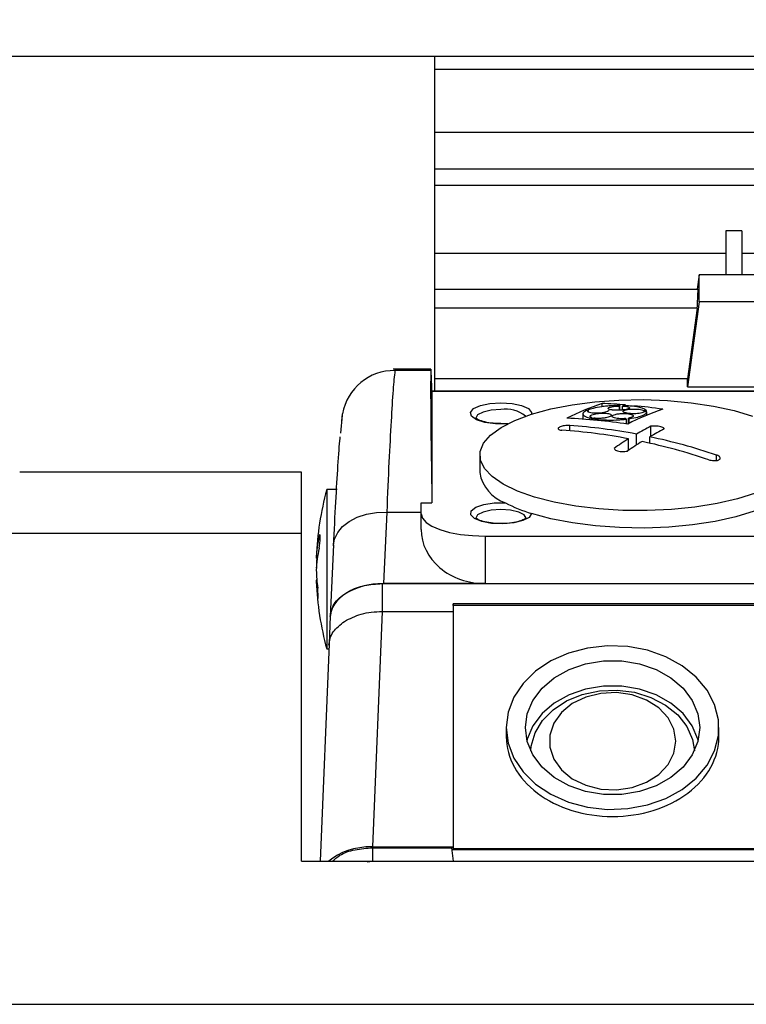
# Model space of a CAD drawing. Units: millimetres. Extents: x 20 to 410, y 10 to 287.
# Drawn here: x 160 to 163, y 97 to 101 of the extents above; entities that cross this region are included whole.
import ezdxf

# ---------------------------------------------------------------- set-up
doc = ezdxf.new("R2010")
doc.units = ezdxf.units.MM
doc.styles.add('SLDTEXTSTYLE0', font='TXT', dxfattribs={"width": 0.605})
doc.dimstyles.new('SLDDIMSTYLE2', dxfattribs={"dimtxt": 3.5, "dimasz": 3.302, "dimexe": 0, "dimexo": 0.0625, "dimgap": 0.875, "dimtad": 1, "dimdec": 0, "dimlfac": 20, "dimrnd": 1e-09, "dimzin": 12, "dimdsep": 46, "dimtxsty": 'SLDTEXTSTYLE0', "dimsah": 1, "dimcen": 0.09, "dimadec": 0, "dimazin": 3, "dimtfac": 1, "dimtdec": 0, "dimtofl": 0, "dimtmove": 0, "dimatfit": 3, "dimfxl": 1, "dimfrac": 2, "dimtolj": 1, "dimtzin": 12, "dimarcsym": 0})

# ---------------------------------------------------------------- blocks, each defined once
blk = doc.blocks.new('_D_2')
at = {"color": 7, "linetype": 'Continuous', "lineweight": 0}
for p, q in [((146.0619, 157.6882), (210.4677, 157.6882)), ((209.4677, 157.6882), (209.4677, 91.3828)), ((167.1099, 91.3828), (210.4677, 91.3828))]:
    blk.add_line(p, q, dxfattribs=at)
at = {"color": 7, "linetype": 'Continuous', "lineweight": 18}
for points in [[(209.4677, 157.6882), (208.9597, 154.3862), (209.9757, 154.3862)], [(209.4677, 91.3828), (209.9757, 94.6848), (208.9597, 94.6848)]]:
    blk.add_solid(points, dxfattribs=at)
at = {"color": 7, "linetype": 'Continuous', "lineweight": 18, "insert": (204.9559, 120.329), "char_height": 3.5, "attachment_point": 1, "rotation": 90, "style": 'SLDTEXTSTYLE0'}
blk.add_mtext('1326', dxfattribs=at)
blk = doc.blocks.new('_D_3')
at = {"color": 7, "linetype": 'Continuous', "lineweight": 0}
for p, q in [((197.757, 105.7889), (197.757, 81.4992)), ((47.747, 105.2469), (47.747, 81.4992)), ((197.757, 82.4992), (47.747, 82.4992))]:
    blk.add_line(p, q, dxfattribs=at)
at = {"color": 7, "linetype": 'Continuous', "lineweight": 18}
for points in [[(47.747, 82.4992), (51.049, 81.9912), (51.049, 83.0072)], [(197.757, 82.4992), (194.455, 83.0072), (194.455, 81.9912)]]:
    blk.add_solid(points, dxfattribs=at)
at = {"color": 7, "linetype": 'Continuous', "lineweight": 18, "insert": (118.316, 87.0109), "char_height": 3.5, "attachment_point": 1, "style": 'SLDTEXTSTYLE0'}
blk.add_mtext('3000', dxfattribs=at)

msp = doc.modelspace()

# ---------------------------------------------------------------- linework, layer by layer
at = {"color": 7, "linetype": 'Continuous', "lineweight": 25}
for p, q in [((194.857181, 101.163878), (50.636753, 101.163878)), ((161.946967, 101.163878), (161.946967, 99.588925)), ((167.521967, 101.103008), (161.946967, 101.103008)), ((167.521967, 100.805168), (161.946967, 100.805168)), ((161.946967, 100.634525), (167.521967, 100.634525)), ((167.521967, 100.555829), (161.946967, 100.555829)), ((163.391967, 100.343295), (163.316967, 100.343295)), ((163.316967, 100.343295), (163.316967, 100.135346)), ((163.391967, 100.343295), (163.391967, 100.135346)), ((163.316967, 100.235923), (161.946967, 100.235923)), ((163.791967, 100.235923), (163.391967, 100.235923)), ((163.191967, 100.135346), (163.182862, 100.068993)), ((163.191967, 100.008232), (163.191967, 100.135346)), ((163.454467, 100.135346), (163.191967, 100.135346)), ((161.946967, 100.068993), (163.187091, 100.068993)), ((163.182626, 99.978677), (161.946967, 99.978677)), ((163.191967, 100.008232), (163.137115, 99.608497)), ((163.182626, 99.978677), (163.137115, 99.647017)), ((163.454467, 100.008232), (163.191967, 100.008232)), ((161.929871, 99.691575), (161.751735, 99.691575)), ((161.929448, 99.685394), (161.760839, 99.685394)), ((163.137115, 99.647017), (161.946967, 99.647017)), ((163.137115, 99.608497), (163.137115, 99.647017)), ((161.93459, 99.588925), (161.933593, 99.616951)), ((163.137115, 99.608497), (164.046819, 99.608497)), ((161.934467, 99.587359), (161.934467, 99.063252)), ((167.084467, 99.587359), (161.934467, 99.587359)), ((167.084426, 99.588925), (161.934508, 99.588925)), ((162.73469, 99.515145), (162.73469, 99.530116)), ((162.816738, 99.498722), (162.816738, 99.518487)), ((162.818896, 99.498852), (162.818896, 99.520388)), ((162.83141, 99.499802), (162.83141, 99.51828)), ((161.513235, 99.474679), (161.504278, 99.390405)), ((161.510991, 99.44687), (161.514387, 99.48209)), ((162.645084, 99.481487), (162.645084, 99.45658)), ((162.669093, 99.496963), (162.669093, 99.500468)), ((162.67058, 99.489509), (162.67058, 99.496891)), ((162.678733, 99.453995), (162.678733, 99.461342)), ((162.686446, 99.45334), (162.686446, 99.463593)), ((162.68877, 99.453138), (162.68877, 99.459172)), ((162.849167, 99.434128), (162.849167, 99.456823)), ((162.858649, 99.434813), (162.858649, 99.461075)), ((162.86287, 99.436975), (162.86287, 99.458648)), ((162.932971, 99.491519), (162.932971, 99.496412)), ((162.943292, 99.493248), (162.943292, 99.496562)), ((162.945084, 99.47496), (162.945084, 99.491404)), ((162.964313, 99.376411), (162.964313, 99.423279)), ((162.859607, 99.309715), (162.859607, 99.364213)), ((162.896107, 99.3344), (162.896107, 99.386238)), ((162.959327, 99.343456), (162.959327, 99.373522)), ((162.159467, 99.287155), (162.159467, 99.205215)), ((161.321967, 99.20642), (159.996007, 99.20642)), ((161.321967, 98.91957), (161.321967, 99.20642)), ((161.489781, 99.125136), (161.439772, 99.125136)), ((161.439772, 99.125136), (161.439772, 98.461241)), ((161.884467, 99.010743), (161.884467, 99.063252)), ((161.884467, 99.063252), (161.934467, 99.063252)), ((161.722199, 99.018887), (161.706498, 98.6825)), ((161.722199, 99.018887), (161.884467, 99.018887)), ((161.884467, 98.936536), (161.884467, 99.010743)), ((157.929909, 98.91957), (161.321967, 98.91957)), ((161.321967, 97.375678), (161.321967, 98.91957)), ((162.184467, 98.906226), (162.184467, 98.6825)), ((162.184467, 98.906226), (166.834467, 98.906226)), ((161.472471, 98.864526), (161.456761, 98.527948)), ((161.395691, 98.801527), (161.390712, 98.801527)), ((161.393532, 98.698746), (161.390712, 98.698746)), ((161.700438, 98.682489), (161.700438, 98.551567)), ((161.700438, 98.682489), (167.318496, 98.682489)), ((162.184467, 98.6825), (161.706498, 98.6825)), ((162.184467, 98.6825), (166.834467, 98.6825)), ((162.03436, 98.587786), (162.034358, 98.551567)), ((162.034467, 98.57958), (162.03436, 98.587786)), ((166.984574, 98.587786), (162.03436, 98.587786)), ((162.034467, 98.57958), (162.034467, 97.436213)), ((166.984467, 98.57958), (162.034467, 98.57958)), ((161.456769, 98.531519), (161.45066, 98.396814)), ((161.700438, 98.551567), (161.655051, 97.444182)), ((161.700438, 98.551567), (162.034358, 98.551567)), ((162.034358, 98.551567), (162.034358, 97.444182)), ((161.439772, 98.461241), (161.439772, 98.375136)), ((161.45075, 98.399043), (161.408806, 97.375678)), ((161.439772, 98.375136), (161.44977, 98.375136)), ((162.284467, 98.004623), (162.284467, 97.961751)), ((163.284467, 97.961751), (163.284467, 98.004623)), ((161.655051, 97.444182), (162.034358, 97.444182)), ((161.655435, 97.439056), (161.655435, 97.376528)), ((161.655435, 97.439056), (162.026769, 97.439056)), ((162.026769, 97.439056), (162.034358, 97.376528)), ((162.027737, 97.431084), (166.991197, 97.431084)), ((162.034467, 97.436213), (162.034358, 97.444182)), ((162.034467, 97.436213), (166.984467, 97.436213)), ((161.321967, 97.375678), (167.362199, 97.375678)), ((161.630177, 97.373719), (161.655435, 97.376528)), ((161.655435, 97.376528), (162.034358, 97.376528)), ((162.034358, 97.376528), (162.03437, 97.375678)), ((156.000246, 96.702366), (167.393627, 96.702366))]:
    msp.add_line(p, q, dxfattribs=at)
at = {"color": 8, "linetype": 'Continuous', "lineweight": 25}
for p, q in [((161.761148, 99.690669), (161.760839, 99.685394)), ((162.582606, 99.401781), (162.582606, 99.426535)), ((163.272828, 99.262102), (163.272828, 99.287702)), ((161.40905, 98.904814), (161.404081, 98.904814))]:
    msp.add_line(p, q, dxfattribs=at)
at = {"color": 7, "linetype": 'Continuous', "lineweight": 25, "flags": 128}
for points in [[(162.259948, 99.4178), (162.324804, 99.450811), (162.403363, 99.479987), (162.493785, 99.504642), (162.593951, 99.5242), (162.701512, 99.538201), (162.813947, 99.546318), (162.928621, 99.548361), (163.042846, 99.544281), (163.153945, 99.534174), (163.259314, 99.518278), (163.356482, 99.496964), (163.443173, 99.470732)], [(162.259467, 99.501863), (162.214023, 99.498714), (162.175498, 99.489746), (162.149756, 99.476324), (162.140717, 99.460492), (162.140717, 99.460485)], [(162.766477, 99.498438), (162.765915, 99.496078), (162.760443, 99.492819), (162.749841, 99.489518), (162.735575, 99.486893), (162.719345, 99.485252), (162.702914, 99.484759), (162.687995, 99.485465), (162.676216, 99.487315), (162.668985, 99.49013), (162.667262, 99.493598), (162.67058, 99.496891), (162.67058, 99.496891)], [(163.456456, 99.108385), (163.371716, 99.081391), (163.276142, 99.05922), (163.171973, 99.042391), (163.061651, 99.031299), (162.947763, 99.026204), (162.832976, 99.027225), (162.719983, 99.03434), (162.61143, 99.04738), (162.509864, 99.06604), (162.417664, 99.089882), (162.336991, 99.118349), (162.269737, 99.150772), (162.217477, 99.186392), (162.181437, 99.224374), (162.162462, 99.263827), (162.160996, 99.303828), (162.177073, 99.343437), (162.210317, 99.381727), (162.259948, 99.4178)], [(163.659467, 99.205215), (163.651282, 99.166718), (163.625427, 99.127389), (163.5825, 99.089916), (163.523525, 99.055192), (163.449909, 99.024045), (163.363406, 98.997218), (163.26608, 98.975351), (163.160251, 98.958964), (163.048442, 98.948449), (162.93332, 98.944056), (162.817628, 98.94589), (162.704127, 98.953907), (162.595521, 98.967917), (162.494401, 98.987585), (162.403179, 99.012442)], [(162.403179, 99.012442), (162.392155, 98.994336), (162.363007, 98.978861), (162.319716, 98.968131), (162.268196, 98.963613), (162.215484, 98.965922), (162.168779, 98.974744), (162.134462, 98.988874), (162.117219, 99.006381), (162.119406, 99.024874), (162.140725, 99.041828), (162.178263, 99.054926), (162.226892, 99.062379), (162.279972, 99.06317)], [(161.884467, 99.010743), (161.890231, 98.990353), (161.907303, 98.970746), (161.935026, 98.952677), (161.972335, 98.936838), (162.017796, 98.92384), (162.069662, 98.914182), (162.12594, 98.908235), (162.184467, 98.906226)], [(162.259467, 99.031539), (162.214023, 99.028389), (162.175498, 99.019421), (162.149756, 99.006), (162.140717, 98.990167), (162.140717, 98.990161)], [(162.378208, 98.990691), (162.369178, 99.006), (162.343436, 99.019421), (162.304911, 99.028389), (162.259467, 99.031539)], [(162.284467, 98.004623), (162.293503, 97.931725), (162.320283, 97.861461), (162.36384, 97.796371), (162.4226, 97.738809), (162.494439, 97.690853), (162.57676, 97.654238), (162.666588, 97.630287), (162.760676, 97.619865), (162.855624, 97.62335), (162.948001, 97.640614), (163.034467, 97.671035), (163.111897, 97.713513), (163.177494, 97.766512), (163.228885, 97.828117), (163.264214, 97.896101), (163.282203, 97.968008), (163.282203, 98.041238), (163.264214, 98.113145), (163.228885, 98.181129), (163.177494, 98.242734), (163.111897, 98.295733), (163.034467, 98.338211), (162.948001, 98.368632), (162.855624, 98.385897), (162.760676, 98.389381), (162.666588, 98.378959), (162.57676, 98.355008), (162.494439, 98.318393), (162.4226, 98.270438), (162.36384, 98.212875), (162.320283, 98.147785), (162.293503, 98.077522), (162.284467, 98.004623)], [(163.194467, 98.004623), (163.185508, 97.938952), (163.159021, 97.876152), (163.116164, 97.818966), (163.058811, 97.769894), (162.989467, 97.731081), (162.911164, 97.704223), (162.827324, 97.690494), (162.74161, 97.690494), (162.65777, 97.704223), (162.579467, 97.731081), (162.510124, 97.769894), (162.45277, 97.818966), (162.409913, 97.876152), (162.383427, 97.938952), (162.374467, 98.004623), (162.383427, 98.070294), (162.409913, 98.133095), (162.45277, 98.19028), (162.510124, 98.239352), (162.579467, 98.278165), (162.65777, 98.305023), (162.74161, 98.318752), (162.827324, 98.318752), (162.911164, 98.305023), (162.989467, 98.278165), (163.058811, 98.239352), (163.116164, 98.19028), (163.159021, 98.133095), (163.185508, 98.070294), (163.194467, 98.004623)], [(163.187059, 97.94485), (163.185508, 97.950749), (163.159021, 98.013549), (163.116164, 98.070735), (163.058811, 98.119807), (162.989467, 98.15862), (162.911164, 98.185478), (162.827324, 98.199207), (162.74161, 98.199207), (162.65777, 98.185478), (162.579467, 98.15862), (162.510124, 98.119807), (162.45277, 98.070735), (162.409913, 98.013549), (162.383427, 97.950749), (162.381875, 97.94485)], [(162.399705, 97.895514), (162.401724, 97.917146), (162.419621, 97.979782), (162.454577, 98.037991), (162.504959, 98.089049), (162.56841, 98.13057), (162.641964, 98.160612), (162.722181, 98.17777), (162.805311, 98.181242), (162.887465, 98.170866), (162.964804, 98.147127), (163.033711, 98.111135), (163.090963, 98.064572), (163.133884, 98.009617), (163.160466, 97.948838), (163.169229, 97.895514)], [(163.081967, 97.940866), (163.072621, 97.997863), (163.045168, 98.051279), (163.001335, 98.097757), (162.943876, 98.134378), (162.8764, 98.158839), (162.803147, 98.169604), (162.728721, 98.165997), (162.657798, 98.148243), (162.594833, 98.11746), (162.543785, 98.07558), (162.507859, 98.025236), (162.489313, 97.969591), (162.489313, 97.91214), (162.507859, 97.856495), (162.543785, 97.806151), (162.594833, 97.764271), (162.657798, 97.733488), (162.728721, 97.715735), (162.803147, 97.712127), (162.8764, 97.722892), (162.943876, 97.747354), (163.001335, 97.783974), (163.045168, 97.830452), (163.072621, 97.883868), (163.081967, 97.940866)]]:
    msp.add_lwpolyline(points, dxfattribs=at)
at = {"color": 8, "linetype": 'Continuous', "lineweight": 25, "flags": 128}
for points in [[(162.291238, 99.435083), (162.285881, 99.434698), (162.233053, 99.434698), (162.183792, 99.441346), (162.144752, 99.453745), (162.121205, 99.470221), (162.11633, 99.488547), (162.130787, 99.506249), (162.162623, 99.520936), (162.207539, 99.530625), (162.259467, 99.534007), (162.259467, 99.534007)], [(162.259467, 99.534007), (162.311396, 99.530625), (162.356311, 99.520936), (162.388147, 99.506249), (162.402604, 99.488547), (162.402724, 99.479783)], [(161.472471, 98.864526), (161.477204, 98.891824), (161.491458, 98.922563), (161.514564, 98.950627), (161.545638, 98.97494), (161.583486, 98.99457), (161.626657, 99.008762), (161.673494, 99.016973), (161.722199, 99.018887)]]:
    msp.add_lwpolyline(points, dxfattribs=at)
at = {"color": 8, "linetype": 'Continuous', "lineweight": 25}
msp.add_arc((161.75728, 99.438676), 0.246743, 89.173674, 169.866175, dxfattribs=at)
at = {"color": 7, "linetype": 'Continuous', "lineweight": 25}
for centre, radius, start, end in [((162.281117, 99.35425), 0.149192, 51.115104, 98.343838), ((163.069904, 98.501747), 1.081623, 108.054253, 117.546341), ((162.636251, 97.002347), 2.529685, 85.250597, 87.76985), ((163.042781, 99.264177), 0.340249, 131.147955, 131.632274), ((163.057629, 99.263835), 0.340466, 131.155245, 131.639308), ((163.362341, 98.462843), 1.094741, 108.196554, 117.580761), ((162.628161, 96.915809), 2.616605, 81.37691, 84.388086), ((162.46304, 96.861052), 2.60189, 81.32508, 87.650825), ((162.547766, 96.975611), 2.524269, 87.211261, 87.415488), ((163.284973, 97.398199), 2.150368, 106.160986, 106.375052), ((163.295381, 97.394847), 2.151608, 106.161701, 106.375644), ((162.412922, 98.70298), 0.87097, 59.942285, 60.262597), ((162.426692, 98.704895), 0.870859, 59.943148, 60.263498), ((162.987596, 96.096059), 3.400792, 90.746439, 90.920347), ((162.989242, 96.090619), 3.402938, 90.74729, 90.921088), ((162.401928, 96.781278), 2.651421, 79.258242, 86.092621), ((163.539503, 98.282825), 1.277293, 116.764172, 120.246281), ((163.602722, 98.270109), 1.277293, 116.764172, 120.246281), ((162.365428, 96.759252), 2.651421, 79.258242, 86.092621), ((163.654028, 98.093386), 1.498701, 122.010368, 125.14044), ((162.356112, 96.554437), 2.882899, 71.458934, 77.92223), ((163.717248, 98.08067), 1.498701, 122.010368, 125.14044), ((162.319612, 96.532412), 2.882899, 71.458934, 77.92223), ((162.33971, 99.235987), 0.182851, 189.688452, 250.931104), ((162.821281, 98.750136), 1.4315, 164.81343, 177.70803), ((162.61841, 99.710172), 0.730173, 242.386535, 252.856397), ((161.981362, 98.777588), 0.591135, 167.571399, 177.679116), ((161.981362, 98.72135), 0.591135, 167.571399, 177.679116), ((162.241664, 98.726784), 0.851418, 174.963712, 178.101933), ((162.243336, 98.773587), 0.853093, 181.900971, 187.557716), ((162.243336, 98.727045), 0.853093, 181.900971, 187.557716), ((162.821281, 98.750136), 1.4315, 182.29197, 195.18657)]:
    msp.add_arc(centre, radius, start, end, dxfattribs=at)
for centre, major_axis, ratio, start_param, end_param in [((162.93895, 99.705143), (0.190515, 3.399976), 0.06719025, 4.79669215, 4.82337389), ((161.937849, 99.366575), (-0.007978, 0.325), 0.00911738, 5.59161544, 6.4783031), ((161.983813, 97.622245), (-0.051627, 2.103148), 0.00911738, 0.1951178, 0.81573984), ((161.935122, 99.563925), (-0.000614, 0.025), 0.00911738, 6.2829615, 6.63881299), ((162.184467, 98.936536), (0.3, 0), 0.84678657, 3.14159265, 4.71238898), ((161.706802, 98.52301), (0.250152, -0.000327), 0.63757363, 1.57284852, 3.14242687), ((162.784467, 97.961751), (0.5, 0), 0.7507696, 3.14159265, 4.71238898), ((162.784467, 97.961751), (0.5, 0), 0.7507696, 4.71238898, 6.28318531), ((161.655287, 97.284713), (0.250118, -0.000254), 0.63757407, 1.57239021, 2.53616983)]:
    msp.add_ellipse(centre, major_axis=major_axis, ratio=ratio, start_param=start_param, end_param=end_param, dxfattribs=at)
for points in [[(161.760839, 99.685394), (161.757817, 99.658683), (161.751773, 99.605261), (161.74573, 99.500058), (161.742708, 99.447457)], [(161.742708, 99.447457), (161.73929, 99.386755), (161.732454, 99.265351), (161.725618, 99.101042), (161.722199, 99.018887)]]:
    msp.add_open_spline(points, degree=3, dxfattribs=at)
for points, knots in [([(162.818896, 99.520388), (162.802123, 99.520087), (162.781031, 99.519708), (162.752814, 99.517323), (162.725538, 99.514258), (162.693743, 99.508622), (162.676389, 99.502882), (162.669093, 99.500468)], [0, 0, 0, 0, 0.2887087, 0.363038562, 0.499802799, 0.789696313, 1, 1, 1, 1]), ([(162.83141, 99.51828), (162.836489, 99.517926), (162.846646, 99.517219), (162.857599, 99.514883), (162.863788, 99.5119), (162.864254, 99.508488), (162.858904, 99.505072), (162.848358, 99.502059), (162.833947, 99.499804), (162.818252, 99.498614), (162.802305, 99.498391), (162.79027, 99.499006), (162.779111, 99.500275), (162.769992, 99.502136), (162.76381, 99.50515), (162.763405, 99.508133), (162.767075, 99.511085), (162.774576, 99.513874), (162.787554, 99.516426), (162.802368, 99.518033), (162.812358, 99.518348), (162.816738, 99.518487)], [0, 0, 0, 0, 0.05640762, 0.11279364, 0.16970268, 0.22709158, 0.28451083, 0.34149078, 0.39776108, 0.45337394, 0.49987338, 0.55592476, 0.58065981, 0.63770984, 0.69474383, 0.75212847, 0.78783353, 0.84418043, 0.90054909, 0.95639598, 1, 1, 1, 1]), ([(162.943292, 99.496562), (162.939038, 99.500134), (162.9318, 99.506213), (162.904626, 99.513655), (162.872452, 99.518505), (162.845008, 99.519689), (162.833568, 99.520183)], [0, 0, 0, 0, 0.294404778, 0.500970114, 0.791986717, 1, 1, 1, 1]), ([(162.934539, 99.493118), (162.933722, 99.491866), (162.932088, 99.489362), (162.922684, 99.48605), (162.909352, 99.483565), (162.893172, 99.482191), (162.876152, 99.482065), (162.86012, 99.483183), (162.846798, 99.485419), (162.838026, 99.488408), (162.833951, 99.491883), (162.83502, 99.495538), (162.841819, 99.499098), (162.853508, 99.501986), (162.868687, 99.503871), (162.88556, 99.504552), (162.90227, 99.503975), (162.916902, 99.502207), (162.927836, 99.499583), (162.931336, 99.497422), (162.932971, 99.496412)], [0, 0, 0, 0, 0.05695784, 0.11392631, 0.17060148, 0.22677234, 0.28254591, 0.33819993, 0.39405844, 0.45035671, 0.49999489, 0.55707555, 0.61416308, 0.67103984, 0.72743532, 0.78335596, 0.83901818, 0.89474663, 0.95083362, 1, 1, 1, 1]), ([(162.259505, 99.435797), (162.247232, 99.435974), (162.219984, 99.436365), (162.18204, 99.443135), (162.154209, 99.45216), (162.140912, 99.461845), (162.14105, 99.461828), (162.141106, 99.461821)], [0, 0, 0, 0, 0.20089055, 0.44601641, 0.68484259, 0.87227224, 1, 1, 1, 1]), ([(162.661593, 99.497313), (162.655305, 99.493548), (162.644575, 99.487125), (162.644649, 99.476761), (162.655192, 99.468069), (162.671862, 99.463306), (162.678733, 99.461342)], [0, 0, 0, 0, 0.29281762, 0.49963857, 0.79374528, 1, 1, 1, 1]), ([(162.686446, 99.463593), (162.683799, 99.464672), (162.678506, 99.466831), (162.677526, 99.470981), (162.682, 99.475223), (162.691811, 99.479155), (162.705652, 99.482306), (162.721956, 99.484343), (162.738917, 99.485055), (162.754009, 99.484394), (162.766514, 99.482545), (162.775286, 99.479646), (162.779102, 99.475779), (162.777094, 99.471528), (162.769506, 99.46739), (162.757278, 99.463845), (162.741833, 99.461277), (162.724987, 99.459982), (162.709034, 99.459992), (162.700463, 99.460969), (162.696483, 99.461423)], [0, 0, 0, 0, 0.05702493, 0.11405401, 0.17094243, 0.22743658, 0.28349661, 0.33927565, 0.39504691, 0.45108359, 0.49999576, 0.55704303, 0.61409059, 0.67108962, 0.72777161, 0.7840139, 0.83988995, 0.89563135, 0.95152379, 1, 1, 1, 1]), ([(162.68877, 99.459172), (162.701806, 99.457178), (162.72418, 99.453754), (162.768014, 99.451991), (162.804228, 99.452723), (162.827139, 99.454632), (162.83376, 99.455184)], [0, 0, 0, 0, 0.32184864, 0.552425, 0.87065353, 1, 1, 1, 1]), ([(162.830363, 99.458481), (162.824769, 99.458529), (162.813582, 99.458626), (162.798889, 99.460524), (162.787843, 99.463492), (162.781712, 99.467334), (162.781228, 99.471595), (162.786532, 99.475769), (162.795468, 99.478964), (162.802867, 99.480411), (162.805631, 99.480952)], [0, 0, 0, 0, 0.13073761, 0.26145554, 0.39268247, 0.52464445, 0.65706693, 0.78946831, 0.9213709, 1, 1, 1, 1]), ([(162.805631, 99.480952), (162.806672, 99.481127), (162.808533, 99.481439), (162.810491, 99.481709), (162.811354, 99.481827)], [0, 0, 0, 0, 0.55930143, 1, 1, 1, 1]), ([(162.811354, 99.481827), (162.816684, 99.482388), (162.827345, 99.483511), (162.84443, 99.483467), (162.859933, 99.482113), (162.872354, 99.479484), (162.880228, 99.47589), (162.882646, 99.471714), (162.87921, 99.467461), (162.870935, 99.4637), (162.86254, 99.461907), (162.858649, 99.461075)], [0, 0, 0, 0, 0.11181676, 0.22363031, 0.33557837, 0.44804847, 0.56117092, 0.67479292, 0.78854012, 0.90197956, 1, 1, 1, 1]), ([(162.844946, 99.45925), (162.842256, 99.459035), (162.837453, 99.458651), (162.83253, 99.458533), (162.830363, 99.458481)], [0, 0, 0, 0, 0.55986229, 1, 1, 1, 1]), ([(162.83376, 99.455184), (162.836673, 99.455466), (162.841875, 99.45597), (162.846939, 99.456562), (162.849167, 99.456823)], [0, 0, 0, 0, 0.56012319, 1, 1, 1, 1]), ([(162.86287, 99.458648), (162.877155, 99.461157), (162.901785, 99.465482), (162.929, 99.474804), (162.944238, 99.484075), (162.944678, 99.490575), (162.94486, 99.493268)], [0, 0, 0, 0, 0.28930638, 0.4987914, 0.79228199, 1, 1, 1, 1]), ([(162.582606, 99.426535), (162.578827, 99.426654), (162.57127, 99.426891), (162.558579, 99.425612), (162.54671, 99.423274), (162.538018, 99.420422), (162.531637, 99.417243), (162.52782, 99.413882), (162.527565, 99.41025), (162.53143, 99.407219), (162.538084, 99.405272), (162.543793, 99.40473), (162.546106, 99.40451)], [0, 0, 0, 0, 0.10836461, 0.21674206, 0.32474317, 0.43196517, 0.49998317, 0.60632446, 0.71265324, 0.81934233, 0.92679652, 1, 1, 1, 1]), ([(163.027533, 99.410563), (163.026745, 99.4121), (163.025168, 99.415174), (163.017036, 99.419171), (163.00578, 99.422261), (162.992115, 99.424113), (162.977409, 99.424583), (162.968561, 99.423702), (162.964313, 99.423279)], [0, 0, 0, 0, 0.17120658, 0.34241834, 0.49999976, 0.67101428, 0.842026, 1, 1, 1, 1]), ([(161.472352, 98.859591), (161.475827, 98.931211), (161.482823, 99.075402), (161.4929, 99.240957), (161.499809, 99.341515), (161.502977, 99.370981), (161.503259, 99.373603)], [0, 0, 0, 0, 0.31995117, 0.64415085, 0.96832938, 1, 1, 1, 1]), ([(162.791401, 99.31894), (162.79219, 99.317073), (162.793766, 99.313341), (162.801899, 99.30878), (162.813155, 99.305494), (162.826819, 99.303856), (162.841525, 99.303979), (162.850373, 99.305495), (162.854621, 99.306223)], [0, 0, 0, 0, 0.17120658, 0.34241834, 0.49999976, 0.67101428, 0.842026, 1, 1, 1, 1]), ([(163.236328, 99.265677), (163.240107, 99.264604), (163.247664, 99.262457), (163.260355, 99.261196), (163.272224, 99.261611), (163.280916, 99.26351), (163.287297, 99.266421), (163.291114, 99.270203), (163.291369, 99.275222), (163.287504, 99.28039), (163.28085, 99.284711), (163.275141, 99.28684), (163.272828, 99.287702)], [0, 0, 0, 0, 0.10836461, 0.21674206, 0.32474317, 0.43196517, 0.49998317, 0.60632446, 0.71265324, 0.81934233, 0.92679652, 1, 1, 1, 1]), ([(162.260172, 98.965448), (162.247672, 98.965625), (162.220195, 98.966014), (162.182039, 98.972807), (162.154209, 98.981836), (162.140912, 98.99152), (162.14105, 98.991503), (162.141106, 98.991496)], [0, 0, 0, 0, 0.2038294, 0.44805376, 0.68600163, 0.87274198, 1, 1, 1, 1]), ([(162.377922, 98.991343), (162.378064, 98.991591), (162.378464, 98.992294), (162.368177, 98.983742), (162.345193, 98.975109), (162.310626, 98.967968), (162.279655, 98.96458), (162.262652, 98.965337), (162.260172, 98.965448)], [0, 0, 0, 0, 0.102183539, 0.289403024, 0.486785136, 0.717007556, 0.958733878, 1, 1, 1, 1]), ([(161.404081, 98.848576), (161.40466, 98.851527), (161.405819, 98.85743), (161.407362, 98.86936), (161.408528, 98.881887), (161.409182, 98.893825), (161.40926, 98.90375), (161.40876, 98.910625), (161.407742, 98.913745), (161.406316, 98.912733), (161.405016, 98.908903), (161.404262, 98.905608), (161.404081, 98.904814)], [0, 0, 0, 0, 0.10868617, 0.21738885, 0.32560497, 0.43281402, 0.53909399, 0.64493319, 0.75100214, 0.85786496, 0.96574532, 1, 1, 1, 1]), ([(161.456668, 98.527067), (161.461263, 98.549876), (161.470453, 98.595487), (161.535735, 98.646567), (161.616084, 98.677066), (161.672318, 98.680681), (161.700438, 98.682489)], [0, 0, 0, 0, 0.27963867, 0.55920571, 0.77957693, 1, 1, 1, 1]), ([(161.398449, 98.613241), (161.398489, 98.613152), (161.398838, 98.612367), (161.399193, 98.615624), (161.399398, 98.623059), (161.399142, 98.634731), (161.398542, 98.648086), (161.397934, 98.65719), (161.397654, 98.661384)], [0, 0, 0, 0, 0.02573229, 0.22706154, 0.42789245, 0.62829691, 0.82872511, 1, 1, 1, 1]), ([(161.523731, 98.504913), (161.548674, 98.517673), (161.586675, 98.537112), (161.649895, 98.549586), (161.683441, 98.550901), (161.700438, 98.551567)], [0, 0, 0, 0, 0.48516372, 0.73914409, 1, 1, 1, 1]), ([(161.450557, 98.392249), (161.451605, 98.403088), (161.453674, 98.42448), (161.473249, 98.464795), (161.503726, 98.489015), (161.523731, 98.504913)], [0, 0, 0, 0, 0.26085591, 0.51483628, 1, 1, 1, 1]), ([(161.467034, 97.375678), (161.477457, 97.385534), (161.503538, 97.410195), (161.572476, 97.433306), (161.62778, 97.437139), (161.655435, 97.439056)], [0, 0, 0, 0, 0.24972449, 0.62481979, 1, 1, 1, 1])]:
    msp.add_open_spline(points, degree=3, knots=knots, dxfattribs=at)

# ---------------------------------------------------------------- dimensions: what is measured, and where the dimension line sits
at = {"color": 7, "linetype": 'Continuous', "lineweight": 18}
dim = msp.add_linear_dim(base=(209.467679, 91.382819), p1=(146.061906, 157.688178), p2=(167.109913, 91.382819), angle=90, dimstyle='SLDDIMSTYLE2', dxfattribs=at)
dim.commit()
dim.dimension.update_dxf_attribs({"geometry": '_D_2', "text_midpoint": (209.467679, 124.713766), "dimtype": 160})
dim = msp.add_linear_dim(base=(47.746967, 82.499165), p1=(197.756967, 105.788876), p2=(47.746967, 105.246937), dimstyle='SLDDIMSTYLE2', dxfattribs=at)
dim.commit()
dim.dimension.update_dxf_attribs({"geometry": '_D_3', "text_midpoint": (122.700707, 82.499165), "dimtype": 160})

doc.saveas('drawing.dxf')
